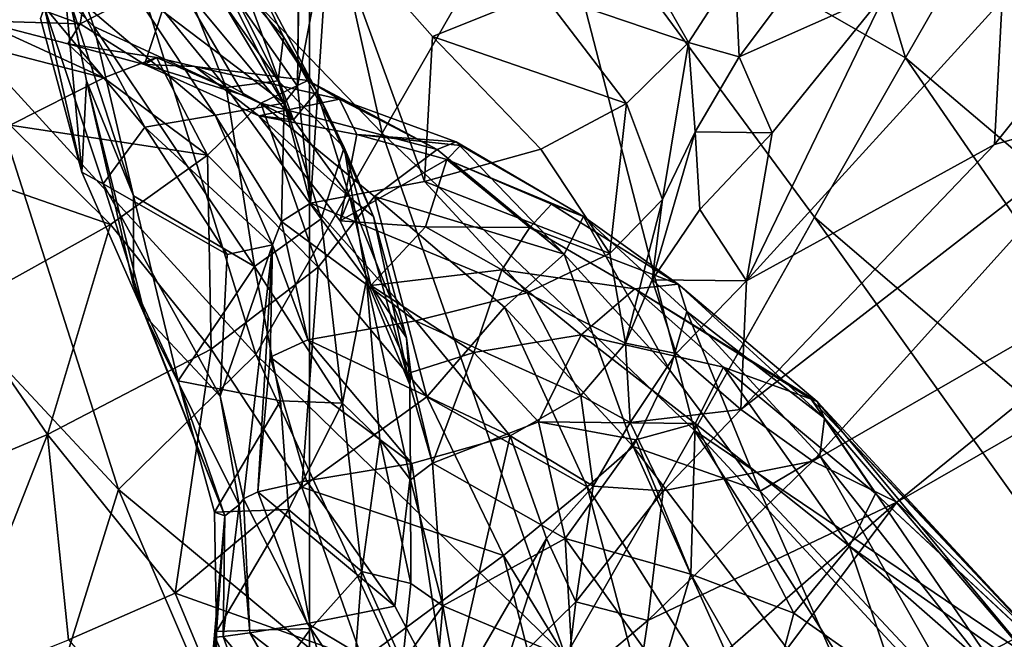
# Model space of a CAD drawing. Units: inches. Extents: x 0 to 132, y 0 to 99.
# Drawn here: x 22 to 24, y 17 to 18 of the extents above; entities that cross this region are included whole.
import ezdxf

# ---------------------------------------------------------------- set-up
doc = ezdxf.new("R2010")
doc.units = ezdxf.units.IN
doc.header["$MEASUREMENT"] = 0
for name, color, linetype in [('ACCESSORY', 7, 'Continuous'), ('SEAT-BASESUPPORT', 5, 'Continuous'), ('SEAT-FABRIC', 5, 'Continuous')]:
    doc.layers.add(name, color=color, linetype=linetype)

# ---------------------------------------------------------------- blocks, each defined once
blk = doc.blocks.new('7MN900_0706NISNSG01_0T')
at = {"layer": 'ACCESSORY'}
mesh = blk.add_polyface(dxfattribs=at)
corners = [(18.4886, 0.3925, 93.495), (17.3866, 0.3925, 93.495), (17.3866, -88.2995, 93.495), (18.4886, -88.2995, 93.495)]
mesh.append_faces([[corners[k] for k in face] for face in [(0, 1, 2, 3)]])
mesh = blk.add_polyface(dxfattribs=at)
corners = [(18.4886, 0.3925, 93.495), (18.4886, -88.2995, 93.495), (18.4886, -88.2995, 89.995), (18.4886, -84.0145, 89.995), (18.4886, -84.0145, 85.995), (18.4886, -2.0925, 85.995), (18.4886, -2.0925, 89.995), (18.4886, 0.3925, 89.995)]
mesh.append_faces([[corners[k] for k in face] for face in [(5, 6, 3, 4)]], dxfattribs={"vtx1": -1})
mesh.append_faces([[corners[k] for k in face] for face in [(1, 2, 3, 0)]], dxfattribs={"vtx2": -1})
mesh.append_faces([[corners[k] for k in face] for face in [(6, 7, 0, 3)]], dxfattribs={"vtx2": -1, "vtx3": -1})
mesh = blk.add_polyface(dxfattribs=at)
corners = [(18.4886, -2.0925, 85.995), (18.4886, -84.0145, 85.995), (17.3866, -84.0145, 85.995), (17.3866, -2.0925, 85.995)]
mesh.append_faces([[corners[k] for k in face] for face in [(0, 1, 2, 3)]])
blk = doc.blocks.new('3AAL83S14_0T')
at = {"layer": 'SEAT-BASESUPPORT'}
for points in [[(-2.5602, 4.9362, 8.9745), (-2.5602, -4.9785, 8.9745), (-2.5725, 6.4782, 9.0368)], [(-2.5725, -1.2481, 9.0368), (-2.5725, 6.4782, 9.0368), (-2.5602, -4.9785, 8.9745)]]:
    blk.add_3dface(points, dxfattribs=at)
at = {"layer": 'SEAT-FABRIC'}
for points in [[(-7.3193, 5.2681, 16.0072), (-7.7295, 5.2568, 17.3122), (-7.0967, 5.9164, 16.3098)], [(-8.1159, 5.07, 30.204), (-7.871, 4.9215, 29.644), (-8.0067, 5.6462, 30.0353)], [(-7.871, 4.9215, 29.644), (-7.8104, 5.1492, 29.4804), (-8.0067, 5.6462, 30.0353)], [(-7.8104, 5.1492, 29.4804), (-7.6639, 5.0526, 28.8782), (-7.764, 5.4192, 29.0943)], [(-7.764, 5.4192, 29.0943), (-7.6639, 5.0526, 28.8782), (-7.6848, 5.2805, 28.5643)], [(-7.6848, 5.2805, 28.5643), (-7.6056, 5.132, 28.043), (-7.6528, 5.4104, 28.7815)], [(-7.6056, 5.132, 28.043), (-7.4949, 5.1726, 28.0093), (-7.6528, 5.4104, 28.7815)], [(-7.3907, 5.3525, 25.3793), (-7.5978, 5.11, 24.8206), (-7.5836, 5.1624, 24.7696)], [(-7.5766, 4.8673, 24.997), (-7.5978, 5.11, 24.8206), (-7.3907, 5.3525, 25.3793)], [(-7.3683, 5.1291, 25.565), (-7.5766, 4.8673, 24.997), (-7.3907, 5.3525, 25.3793)], [(-8.7012, 4.5901, 20.6594), (-8.5415, 5.2548, 20.8992), (-8.0579, 5.3059, 19.0181)], [(-8.2484, 4.6901, 18.7685), (-8.7012, 4.5901, 20.6594), (-8.0579, 5.3059, 19.0181)], [(-8.2484, 4.6901, 18.7685), (-8.0579, 5.3059, 19.0181), (-7.7295, 5.2568, 17.3122)], [(-7.6848, 5.2805, 28.5643), (-7.6639, 5.0526, 28.8782), (-7.6447, 5.1332, 28.2658)], [(-7.6447, 5.1332, 28.2658), (-7.6056, 5.132, 28.043), (-7.6848, 5.2805, 28.5643)], [(-7.5137, 4.6033, 15.7316), (-7.9391, 4.603, 17.0576), (-7.3193, 5.2681, 16.0072)], [(-7.9391, 4.603, 17.0576), (-7.7295, 5.2568, 17.3122), (-7.3193, 5.2681, 16.0072)], [(-7.5137, 4.6033, 15.7316), (-7.3193, 5.2681, 16.0072), (-6.7863, 5.2673, 14.8366)], [(-6.9696, 4.6028, 14.5782), (-7.5137, 4.6033, 15.7316), (-6.7863, 5.2673, 14.8366)], [(-8.7012, 4.5901, 20.6594), (-9.1188, 4.6044, 22.1157), (-8.5415, 5.2548, 20.8992)], [(-7.9391, 4.603, 17.0576), (-8.2484, 4.6901, 18.7685), (-7.7295, 5.2568, 17.3122)], [(-7.5332, 5.2071, 24.686), (-7.8189, 5.0065, 24.2304), (-7.6304, 5.1936, 24.4136)], [(-7.5332, 5.2071, 24.686), (-7.6828, 5.0754, 24.5276), (-7.8189, 5.0065, 24.2304)], [(-7.8189, 5.0065, 24.2304), (-7.818, 4.966, 24.1163), (-7.61, 5.1984, 24.2986)], [(-7.6304, 5.1936, 24.4136), (-7.8189, 5.0065, 24.2304), (-7.61, 5.1984, 24.2986)], [(-7.818, 4.966, 24.1163), (-7.7018, 4.9526, 24.0116), (-7.61, 5.1984, 24.2986)], [(-7.7018, 4.9526, 24.0116), (-7.5687, 5.1655, 24.1685), (-7.61, 5.1984, 24.2986)], [(-7.5836, 5.1624, 24.7696), (-7.6828, 5.0754, 24.5276), (-7.5332, 5.2071, 24.686)], [(-7.8103, 4.9122, 24.4021), (-7.5836, 5.1624, 24.7696), (-7.5978, 5.11, 24.8206)], [(-7.5836, 5.1624, 24.7696), (-7.8103, 4.9122, 24.4021), (-7.6828, 5.0754, 24.5276)], [(-7.7018, 4.9526, 24.0116), (-7.6262, 4.8606, 23.8946), (-7.5687, 5.1655, 24.1685)], [(-7.6262, 4.8606, 23.8946), (-7.5097, 5.0898, 24.0254), (-7.5687, 5.1655, 24.1685)], [(-7.458, 5.0357, 27.5465), (-7.4949, 5.1726, 28.0093), (-7.6056, 5.132, 28.043)], [(-7.871, 4.9215, 29.644), (-7.6903, 4.8387, 29.0615), (-7.8104, 5.1492, 29.4804)], [(-7.6903, 4.8387, 29.0615), (-7.6639, 5.0526, 28.8782), (-7.8104, 5.1492, 29.4804)], [(-7.6639, 5.0526, 28.8782), (-7.591, 4.9931, 28.3745), (-7.6447, 5.1332, 28.2658)], [(-7.6112, 5.0048, 27.7629), (-7.6447, 5.1332, 28.2658), (-7.591, 4.9931, 28.3745)], [(-7.6447, 5.1332, 28.2658), (-7.6112, 5.0048, 27.7629), (-7.6056, 5.132, 28.043)], [(-7.458, 5.0357, 27.5465), (-7.6056, 5.132, 28.043), (-7.6112, 5.0048, 27.7629)], [(-7.5239, 4.7979, 25.2941), (-7.5766, 4.8673, 24.997), (-7.3683, 5.1291, 25.565)], [(-7.3981, 4.989, 25.6085), (-7.5239, 4.7979, 25.2941), (-7.3683, 5.1291, 25.565)], [(-7.8126, 4.6782, 24.5041), (-7.8103, 4.9122, 24.4021), (-7.5978, 5.11, 24.8206)], [(-7.5766, 4.8673, 24.997), (-7.8126, 4.6782, 24.5041), (-7.5978, 5.11, 24.8206)], [(-8.5428, 5.0793, 30.7975), (-8.6786, 4.7731, 30.8408), (-8.2277, 4.839, 30.3178)], [(-8.5428, 5.0793, 30.7975), (-8.2277, 4.839, 30.3178), (-8.1159, 5.07, 30.204)], [(-7.5097, 5.0898, 24.0254), (-7.6262, 4.8606, 23.8946), (-7.5512, 4.7703, 23.7509)], [(-7.419, 4.9706, 23.8768), (-7.5097, 5.0898, 24.0254), (-7.5512, 4.7703, 23.7509)], [(-8.1159, 5.07, 30.204), (-8.2277, 4.839, 30.3178), (-7.871, 4.9215, 29.644)], [(-7.8189, 5.0065, 24.2304), (-7.6828, 5.0754, 24.5276), (-7.9751, 4.7951, 24.0798)], [(-7.6828, 5.0754, 24.5276), (-7.9402, 4.838, 24.1521), (-7.9751, 4.7951, 24.0798)], [(-7.6828, 5.0754, 24.5276), (-7.8103, 4.9122, 24.4021), (-7.9402, 4.838, 24.1521)], [(-7.6639, 5.0526, 28.8782), (-7.6903, 4.8387, 29.0615), (-7.591, 4.9931, 28.3745)], [(-7.5733, 4.8348, 27.2113), (-7.458, 5.0357, 27.5465), (-7.6112, 5.0048, 27.7629)], [(-7.5733, 4.8348, 27.2113), (-7.5678, 4.7429, 26.8728), (-7.458, 5.0357, 27.5465)], [(-7.458, 5.0357, 27.5465), (-7.5678, 4.7429, 26.8728), (-7.4169, 5.0124, 27.3394)], [(-7.9751, 4.7951, 24.0798), (-7.818, 4.966, 24.1163), (-7.8189, 5.0065, 24.2304)], [(-7.5722, 4.9303, 27.9149), (-7.6112, 5.0048, 27.7629), (-7.591, 4.9931, 28.3745)], [(-7.5722, 4.9303, 27.9149), (-7.5907, 4.7964, 27.351), (-7.6112, 5.0048, 27.7629)], [(-7.5678, 4.7429, 26.8728), (-7.408, 4.9329, 26.931), (-7.4169, 5.0124, 27.3394)], [(-7.6903, 4.8387, 29.0615), (-7.5704, 4.8042, 28.5004), (-7.591, 4.9931, 28.3745)], [(-7.5722, 4.9303, 27.9149), (-7.591, 4.9931, 28.3745), (-7.5704, 4.8042, 28.5004)], [(-7.3981, 4.989, 25.6085), (-7.4557, 4.8266, 25.6812), (-7.5239, 4.7979, 25.2941)], [(-7.408, 4.9329, 26.931), (-7.5069, 4.7328, 26.3655), (-7.3492, 4.9809, 26.2883)], [(-7.3492, 4.9809, 26.2883), (-7.5069, 4.7328, 26.3655), (-7.4557, 4.8266, 25.6812)], [(-7.3492, 4.9809, 26.2883), (-7.4557, 4.8266, 25.6812), (-7.3981, 4.989, 25.6085)], [(-8.0289, 4.6204, 23.8445), (-7.8177, 4.7274, 23.8762), (-7.818, 4.966, 24.1163)], [(-7.818, 4.966, 24.1163), (-7.9751, 4.7951, 24.0798), (-8.0289, 4.6204, 23.8445)], [(-7.8177, 4.7274, 23.8762), (-7.7018, 4.9526, 24.0116), (-7.818, 4.966, 24.1163)], [(-7.419, 4.9706, 23.8768), (-7.5512, 4.7703, 23.7509), (-7.5157, 4.7655, 23.5267)], [(-7.3314, 4.8678, 23.7045), (-7.419, 4.9706, 23.8768), (-7.5157, 4.7655, 23.5267)], [(-7.8177, 4.7274, 23.8762), (-7.7659, 4.6699, 23.7401), (-7.7018, 4.9526, 24.0116)], [(-7.7659, 4.6699, 23.7401), (-7.6262, 4.8606, 23.8946), (-7.7018, 4.9526, 24.0116)], [(-7.5678, 4.7429, 26.8728), (-7.5069, 4.7328, 26.3655), (-7.408, 4.9329, 26.931)], [(-8.2277, 4.839, 30.3178), (-7.9683, 4.6724, 29.7817), (-7.871, 4.9215, 29.644)], [(-7.871, 4.9215, 29.644), (-7.9683, 4.6724, 29.7817), (-7.6903, 4.8387, 29.0615)], [(-7.4996, 4.6938, 27.494), (-7.5907, 4.7964, 27.351), (-7.5722, 4.9303, 27.9149)], [(-7.499, 4.7549, 27.8655), (-7.5722, 4.9303, 27.9149), (-7.5704, 4.8042, 28.5004)], [(-7.499, 4.7549, 27.8655), (-7.4996, 4.6938, 27.494), (-7.5722, 4.9303, 27.9149)], [(-8.0414, 4.6938, 24.0831), (-7.9402, 4.838, 24.1521), (-7.8103, 4.9122, 24.4021)], [(-7.8103, 4.9122, 24.4021), (-7.8126, 4.6782, 24.5041), (-8.0414, 4.6938, 24.0831)], [(-7.3037, 4.8827, 23.4491), (-7.3314, 4.8678, 23.7045), (-7.5157, 4.7655, 23.5267)], [(-7.2479, 4.8572, 23.2341), (-7.3037, 4.8827, 23.4491), (-7.5157, 4.7655, 23.5267)], [(-7.5766, 4.8673, 24.997), (-7.6884, 4.621, 24.9406), (-7.8126, 4.6782, 24.5041)], [(-7.5239, 4.7979, 25.2941), (-7.6884, 4.621, 24.9406), (-7.5766, 4.8673, 24.997)], [(-7.6262, 4.8606, 23.8946), (-7.7659, 4.6699, 23.7401), (-7.7251, 4.6765, 23.5506)], [(-7.5512, 4.7703, 23.7509), (-7.6262, 4.8606, 23.8946), (-7.7251, 4.6765, 23.5506)], [(-7.5485, 4.5019, 23.2946), (-7.2479, 4.8572, 23.2341), (-7.6743, 4.6493, 23.37)], [(-7.2479, 4.8572, 23.2341), (-7.5157, 4.7655, 23.5267), (-7.6743, 4.6493, 23.37)], [(-7.3315, 4.6108, 23.2135), (-7.2479, 4.8572, 23.2341), (-7.5485, 4.5019, 23.2946)], [(-7.3315, 4.6108, 23.2135), (-7.1775, 4.4889, 23.1117), (-7.2479, 4.8572, 23.2341)], [(-8.6786, 4.7731, 30.8408), (-8.5078, 4.6379, 30.6076), (-8.2277, 4.839, 30.3178)], [(-8.5078, 4.6379, 30.6076), (-8.3517, 4.5225, 30.3599), (-8.2277, 4.839, 30.3178)], [(-8.2277, 4.839, 30.3178), (-8.3517, 4.5225, 30.3599), (-7.9683, 4.6724, 29.7817)], [(-8.1984, 4.5142, 23.8574), (-7.9402, 4.838, 24.1521), (-8.0414, 4.6938, 24.0831)], [(-8.1984, 4.5142, 23.8574), (-7.9751, 4.7951, 24.0798), (-7.9402, 4.838, 24.1521)], [(-7.9683, 4.6724, 29.7817), (-7.7606, 4.5852, 29.2121), (-7.6903, 4.8387, 29.0615)], [(-7.5704, 4.8042, 28.5004), (-7.6903, 4.8387, 29.0615), (-7.7606, 4.5852, 29.2121)], [(-7.5069, 4.7328, 26.3655), (-7.5657, 4.647, 25.6004), (-7.4557, 4.8266, 25.6812)], [(-7.4557, 4.8266, 25.6812), (-7.5657, 4.647, 25.6004), (-7.5239, 4.7979, 25.2941)], [(-7.6116, 4.5624, 28.677), (-7.5704, 4.8042, 28.5004), (-7.7606, 4.5852, 29.2121)], [(-7.6116, 4.5624, 28.677), (-7.4917, 4.5105, 27.9684), (-7.5704, 4.8042, 28.5004)], [(-7.4917, 4.5105, 27.9684), (-7.499, 4.7549, 27.8655), (-7.5704, 4.8042, 28.5004)], [(-7.9751, 4.7951, 24.0798), (-8.1984, 4.5142, 23.8574), (-8.1706, 4.5025, 23.7252)], [(-8.0289, 4.6204, 23.8445), (-7.9751, 4.7951, 24.0798), (-8.1706, 4.5025, 23.7252)], [(-7.5239, 4.7979, 25.2941), (-7.5657, 4.647, 25.6004), (-7.6884, 4.621, 24.9406)], [(-7.5907, 4.7964, 27.351), (-7.5367, 4.6392, 27.1083), (-7.6755, 4.592, 26.3906)], [(-7.5907, 4.7964, 27.351), (-7.6755, 4.592, 26.3906), (-7.6337, 4.5973, 26.3493)], [(-7.5678, 4.7429, 26.8728), (-7.5907, 4.7964, 27.351), (-7.6337, 4.5973, 26.3493)], [(-7.4996, 4.6938, 27.494), (-7.5367, 4.6392, 27.1083), (-7.5907, 4.7964, 27.351)], [(-7.5512, 4.7703, 23.7509), (-7.7251, 4.6765, 23.5506), (-7.6743, 4.6493, 23.37)], [(-7.5157, 4.7655, 23.5267), (-7.5512, 4.7703, 23.7509), (-7.6743, 4.6493, 23.37)], [(-7.499, 4.7549, 27.8655), (-7.4917, 4.5105, 27.9684), (-7.4996, 4.6938, 27.494)], [(-7.6337, 4.5973, 26.3493), (-7.5069, 4.7328, 26.3655), (-7.5678, 4.7429, 26.8728)], [(-8.0289, 4.6204, 23.8445), (-7.7659, 4.6699, 23.7401), (-7.8177, 4.7274, 23.8762)], [(-7.6337, 4.5973, 26.3493), (-7.6413, 4.5469, 25.7168), (-7.5069, 4.7328, 26.3655)], [(-7.6413, 4.5469, 25.7168), (-7.5657, 4.647, 25.6004), (-7.5069, 4.7328, 26.3655)], [(-8.3696, 4.0019, 18.1458), (-8.8486, 3.8931, 20.4459), (-8.2484, 4.6901, 18.7685)], [(-8.8486, 3.8931, 20.4459), (-8.7012, 4.5901, 20.6594), (-8.2484, 4.6901, 18.7685)], [(-8.3696, 4.0019, 18.1458), (-8.2484, 4.6901, 18.7685), (-7.9391, 4.603, 17.0576)], [(-8.0414, 4.6938, 24.0831), (-7.9856, 4.5294, 24.2322), (-8.2016, 4.5324, 23.9402)], [(-8.2016, 4.5324, 23.9402), (-8.1984, 4.5142, 23.8574), (-8.0414, 4.6938, 24.0831)], [(-7.8126, 4.6782, 24.5041), (-7.9856, 4.5294, 24.2322), (-8.0414, 4.6938, 24.0831)], [(-7.5367, 4.6392, 27.1083), (-7.4996, 4.6938, 27.494), (-7.4647, 4.4893, 27.5913)], [(-7.4917, 4.5105, 27.9684), (-7.4647, 4.4893, 27.5913), (-7.4996, 4.6938, 27.494)], [(-8.3517, 4.5225, 30.3599), (-8.0933, 4.4267, 29.8998), (-7.9683, 4.6724, 29.7817)], [(-8.0289, 4.6204, 23.8445), (-8.1584, 4.5012, 23.6265), (-7.7659, 4.6699, 23.7401)], [(-8.1584, 4.5012, 23.6265), (-8.1363, 4.4866, 23.5287), (-7.7659, 4.6699, 23.7401)], [(-7.7659, 4.6699, 23.7401), (-8.1363, 4.4866, 23.5287), (-7.9311, 4.5803, 23.5474)], [(-7.9683, 4.6724, 29.7817), (-8.0933, 4.4267, 29.8998), (-7.7606, 4.5852, 29.2121)], [(-7.9856, 4.5294, 24.2322), (-7.8126, 4.6782, 24.5041), (-7.9377, 4.4375, 24.3988)], [(-7.6884, 4.621, 24.9406), (-7.9377, 4.4375, 24.3988), (-7.8126, 4.6782, 24.5041)], [(-7.9311, 4.5803, 23.5474), (-7.8747, 4.5399, 23.4134), (-7.7659, 4.6699, 23.7401)], [(-7.8747, 4.5399, 23.4134), (-7.7251, 4.6765, 23.5506), (-7.7659, 4.6699, 23.7401)], [(-7.8747, 4.5399, 23.4134), (-7.7577, 4.3997, 23.3581), (-7.7251, 4.6765, 23.5506)], [(-7.7577, 4.3997, 23.3581), (-7.6743, 4.6493, 23.37), (-7.7251, 4.6765, 23.5506)], [(-8.7051, 4.0641, 30.5404), (-8.3517, 4.5225, 30.3599), (-8.5078, 4.6379, 30.6076)], [(-7.8553, 4.3546, 24.9979), (-7.7389, 4.5046, 25.0079), (-7.5657, 4.647, 25.6004)], [(-7.6413, 4.5469, 25.7168), (-7.8553, 4.3546, 24.9979), (-7.5657, 4.647, 25.6004)], [(-7.6743, 4.6493, 23.37), (-7.7577, 4.3997, 23.3581), (-7.6245, 4.2611, 23.2785)], [(-7.5657, 4.647, 25.6004), (-7.7389, 4.5046, 25.0079), (-7.6884, 4.621, 24.9406)], [(-7.4978, 4.488, 26.9257), (-7.6755, 4.592, 26.3906), (-7.5367, 4.6392, 27.1083)], [(-7.5485, 4.5019, 23.2946), (-7.6743, 4.6493, 23.37), (-7.6245, 4.2611, 23.2785)], [(-7.4978, 4.488, 26.9257), (-7.5367, 4.6392, 27.1083), (-7.4664, 4.4799, 27.2916)], [(-7.4664, 4.4799, 27.2916), (-7.5367, 4.6392, 27.1083), (-7.4647, 4.4893, 27.5913)], [(-8.0289, 4.6204, 23.8445), (-8.1706, 4.5025, 23.7252), (-8.1584, 4.5012, 23.6265)], [(-7.6884, 4.621, 24.9406), (-7.7389, 4.5046, 25.0079), (-7.9377, 4.4375, 24.3988)], [(-8.1196, 3.9042, 16.7873), (-8.3696, 4.0019, 18.1458), (-7.9391, 4.603, 17.0576)], [(-7.6854, 3.9049, 15.4815), (-8.1196, 3.9042, 16.7873), (-7.5137, 4.6033, 15.7316)], [(-8.1196, 3.9042, 16.7873), (-7.9391, 4.603, 17.0576), (-7.5137, 4.6033, 15.7316)], [(-7.6854, 3.9049, 15.4815), (-7.5137, 4.6033, 15.7316), (-6.9696, 4.6028, 14.5782)], [(-7.277, 3.9074, 14.6209), (-7.6854, 3.9049, 15.4815), (-6.9696, 4.6028, 14.5782)], [(-7.4054, 4.3603, 23.2063), (-7.3315, 4.6108, 23.2135), (-7.5485, 4.5019, 23.2946)], [(-7.4054, 4.3603, 23.2063), (-7.2681, 4.2739, 23.0588), (-7.3315, 4.6108, 23.2135)], [(-7.2681, 4.2739, 23.0588), (-7.1775, 4.4889, 23.1117), (-7.3315, 4.6108, 23.2135)], [(-6.9705, 3.9075, 14.0933), (-7.277, 3.9074, 14.6209), (-6.9696, 4.6028, 14.5782)], [(-6.9705, 3.9075, 14.0933), (-6.9696, 4.6028, 14.5782), (-6.312, 4.602, 13.5867)], [(-7.6337, 4.5973, 26.3493), (-7.79, 4.3989, 25.4179), (-7.6413, 4.5469, 25.7168)], [(-7.6337, 4.5973, 26.3493), (-7.7438, 4.4938, 25.9142), (-7.79, 4.3989, 25.4179)], [(-7.6755, 4.592, 26.3906), (-7.7438, 4.4938, 25.9142), (-7.6337, 4.5973, 26.3493)], [(-7.6132, 4.4634, 26.2779), (-7.7438, 4.4938, 25.9142), (-7.6755, 4.592, 26.3906)], [(-7.4978, 4.488, 26.9257), (-7.6132, 4.4634, 26.2779), (-7.6755, 4.592, 26.3906)], [(-6.6359, 3.9076, 13.6059), (-6.9705, 3.9075, 14.0933), (-6.312, 4.602, 13.5867)], [(-8.1363, 4.4866, 23.5287), (-8.0802, 4.4252, 23.4541), (-7.9311, 4.5803, 23.5474)], [(-8.0933, 4.4267, 29.8998), (-7.8584, 4.3204, 29.3261), (-7.7606, 4.5852, 29.2121)], [(-8.0802, 4.4252, 23.4541), (-7.9675, 4.2866, 23.4267), (-7.9311, 4.5803, 23.5474)], [(-7.9675, 4.2866, 23.4267), (-7.8747, 4.5399, 23.4134), (-7.9311, 4.5803, 23.5474)], [(-7.6116, 4.5624, 28.677), (-7.7606, 4.5852, 29.2121), (-7.8584, 4.3204, 29.3261)], [(-7.664, 4.2821, 28.7189), (-7.6116, 4.5624, 28.677), (-7.8584, 4.3204, 29.3261)], [(-7.664, 4.2821, 28.7189), (-7.538, 4.2397, 28.1344), (-7.6116, 4.5624, 28.677)], [(-7.538, 4.2397, 28.1344), (-7.4917, 4.5105, 27.9684), (-7.6116, 4.5624, 28.677)], [(-7.9675, 4.2866, 23.4267), (-7.8459, 4.1674, 23.3472), (-7.8747, 4.5399, 23.4134)], [(-7.8459, 4.1674, 23.3472), (-7.7577, 4.3997, 23.3581), (-7.8747, 4.5399, 23.4134)], [(-7.79, 4.3989, 25.4179), (-7.8553, 4.3546, 24.9979), (-7.6413, 4.5469, 25.7168)], [(-8.7051, 4.0641, 30.5404), (-8.2928, 4.1957, 30.0857), (-8.3517, 4.5225, 30.3599)], [(-8.3727, 4.4305, 23.8203), (-8.2016, 4.5324, 23.9402), (-8.1362, 4.4273, 24.0511)], [(-8.2016, 4.5324, 23.9402), (-8.3727, 4.4305, 23.8203), (-8.1984, 4.5142, 23.8574)], [(-8.2928, 4.1957, 30.0857), (-8.0933, 4.4267, 29.8998), (-8.3517, 4.5225, 30.3599)], [(-7.9856, 4.5294, 24.2322), (-8.1362, 4.4273, 24.0511), (-8.2016, 4.5324, 23.9402)], [(-8.1362, 4.4273, 24.0511), (-7.9856, 4.5294, 24.2322), (-7.9377, 4.4375, 24.3988)], [(-8.561, 4.3471, 23.663), (-8.3822, 4.4281, 23.6746), (-8.1984, 4.5142, 23.8574)], [(-8.3727, 4.4305, 23.8203), (-8.561, 4.3471, 23.663), (-8.1984, 4.5142, 23.8574)], [(-8.3822, 4.4281, 23.6746), (-8.3746, 4.417, 23.6078), (-8.1984, 4.5142, 23.8574)], [(-8.3746, 4.417, 23.6078), (-8.1706, 4.5025, 23.7252), (-8.1984, 4.5142, 23.8574)], [(-7.8553, 4.3546, 24.9979), (-7.9926, 4.2751, 24.5634), (-7.7389, 4.5046, 25.0079)], [(-7.9926, 4.2751, 24.5634), (-7.9595, 4.3531, 24.4642), (-7.7389, 4.5046, 25.0079)], [(-7.7389, 4.5046, 25.0079), (-7.9595, 4.3531, 24.4642), (-7.9377, 4.4375, 24.3988)], [(-7.4917, 4.5105, 27.9684), (-7.538, 4.2397, 28.1344), (-7.4647, 4.4893, 27.5913)], [(-8.3746, 4.417, 23.6078), (-8.3473, 4.3815, 23.5481), (-8.1706, 4.5025, 23.7252)], [(-8.3473, 4.3815, 23.5481), (-8.1584, 4.5012, 23.6265), (-8.1706, 4.5025, 23.7252)], [(-8.1584, 4.5012, 23.6265), (-8.3473, 4.3815, 23.5481), (-8.2861, 4.3056, 23.5132)], [(-8.1363, 4.4866, 23.5287), (-8.1584, 4.5012, 23.6265), (-8.2861, 4.3056, 23.5132)], [(-7.7555, 4.2887, 25.5763), (-7.8365, 4.3635, 25.4489), (-7.7438, 4.4938, 25.9142)], [(-7.7438, 4.4938, 25.9142), (-7.8365, 4.3635, 25.4489), (-7.79, 4.3989, 25.4179)], [(-7.6123, 4.3169, 26.0551), (-7.7555, 4.2887, 25.5763), (-7.7438, 4.4938, 25.9142)], [(-7.6123, 4.3169, 26.0551), (-7.7438, 4.4938, 25.9142), (-7.6132, 4.4634, 26.2779)], [(-7.5485, 4.5019, 23.2946), (-7.6245, 4.2611, 23.2785), (-7.4994, 4.1741, 23.1286)], [(-7.5277, 4.3115, 26.4671), (-7.6132, 4.4634, 26.2779), (-7.4978, 4.488, 26.9257)], [(-7.4054, 4.3603, 23.2063), (-7.5485, 4.5019, 23.2946), (-7.4994, 4.1741, 23.1286)], [(-7.538, 4.2397, 28.1344), (-7.4672, 4.2429, 27.5499), (-7.4647, 4.4893, 27.5913)], [(-7.4761, 4.2996, 26.8819), (-7.5277, 4.3115, 26.4671), (-7.4978, 4.488, 26.9257)], [(-7.4978, 4.488, 26.9257), (-7.4664, 4.4799, 27.2916), (-7.4672, 4.2429, 27.5499)], [(-7.4761, 4.2996, 26.8819), (-7.4978, 4.488, 26.9257), (-7.4672, 4.2429, 27.5499)], [(-7.4664, 4.4799, 27.2916), (-7.4647, 4.4893, 27.5913), (-7.4672, 4.2429, 27.5499)], [(-7.2681, 4.2739, 23.0588), (-7.1283, 4.2349, 22.8817), (-7.1775, 4.4889, 23.1117)], [(-7.1283, 4.2349, 22.8817), (-7.0262, 4.4071, 22.9683), (-7.1775, 4.4889, 23.1117)], [(-8.1363, 4.4866, 23.5287), (-8.2861, 4.3056, 23.5132), (-8.1883, 4.1932, 23.4886)], [(-8.0802, 4.4252, 23.4541), (-8.1363, 4.4866, 23.5287), (-8.1883, 4.1932, 23.4886)], [(-7.5277, 4.3115, 26.4671), (-7.6123, 4.3169, 26.0551), (-7.6132, 4.4634, 26.2779)], [(-8.3727, 4.4305, 23.8203), (-8.5641, 4.3472, 23.6954), (-8.561, 4.3471, 23.663)], [(-8.561, 4.3471, 23.663), (-8.5562, 4.3328, 23.6327), (-8.3822, 4.4281, 23.6746)], [(-8.5597, 4.3244, 23.7288), (-8.3727, 4.4305, 23.8203), (-8.2906, 4.2966, 23.9285)], [(-8.5562, 4.3328, 23.6327), (-8.5156, 4.2527, 23.6078), (-8.3822, 4.4281, 23.6746)], [(-8.5156, 4.2527, 23.6078), (-8.3746, 4.417, 23.6078), (-8.3822, 4.4281, 23.6746)], [(-8.2906, 4.2966, 23.9285), (-8.3727, 4.4305, 23.8203), (-8.1362, 4.4273, 24.0511)], [(-8.2928, 4.1957, 30.0857), (-8.025, 4.0779, 29.5161), (-8.0933, 4.4267, 29.8998)], [(-8.1658, 4.2698, 24.0954), (-8.2906, 4.2966, 23.9285), (-8.1362, 4.4273, 24.0511)], [(-8.0802, 4.4252, 23.4541), (-8.1883, 4.1932, 23.4886), (-7.9675, 4.2866, 23.4267)], [(-8.1658, 4.2698, 24.0954), (-8.1362, 4.4273, 24.0511), (-7.9377, 4.4375, 24.3988)], [(-8.1658, 4.2698, 24.0954), (-7.9377, 4.4375, 24.3988), (-7.9595, 4.3531, 24.4642)], [(-8.025, 4.0779, 29.5161), (-7.8584, 4.3204, 29.3261), (-8.0933, 4.4267, 29.8998)], [(-8.5156, 4.2527, 23.6078), (-8.4635, 4.1811, 23.592), (-8.3746, 4.417, 23.6078)], [(-8.4635, 4.1811, 23.592), (-8.3473, 4.3815, 23.5481), (-8.3746, 4.417, 23.6078)], [(-7.0262, 4.4071, 22.9683), (-7.1283, 4.2349, 22.8817), (-6.9848, 4.2273, 22.6943)], [(-7.79, 4.3989, 25.4179), (-7.8365, 4.3635, 25.4489), (-7.8553, 4.3546, 24.9979)], [(-7.7577, 4.3997, 23.3581), (-7.8459, 4.1674, 23.3472), (-7.729, 4.0983, 23.1901)], [(-7.6245, 4.2611, 23.2785), (-7.7577, 4.3997, 23.3581), (-7.729, 4.0983, 23.1901)], [(-8.3473, 4.3815, 23.5481), (-8.4635, 4.1811, 23.592), (-8.3872, 4.1018, 23.553)], [(-8.2861, 4.3056, 23.5132), (-8.3473, 4.3815, 23.5481), (-8.3872, 4.1018, 23.553)], [(-7.7555, 4.2887, 25.5763), (-7.95, 4.2573, 25.0443), (-7.8365, 4.3635, 25.4489)], [(-7.8365, 4.3635, 25.4489), (-7.95, 4.2573, 25.0443), (-7.8553, 4.3546, 24.9979)], [(-7.2681, 4.2739, 23.0588), (-7.4054, 4.3603, 23.2063), (-7.4994, 4.1741, 23.1286)], [(-8.1426, 4.1889, 24.281), (-8.1658, 4.2698, 24.0954), (-7.9595, 4.3531, 24.4642)], [(-7.9926, 4.2751, 24.5634), (-8.1426, 4.1889, 24.281), (-7.9595, 4.3531, 24.4642)], [(-7.8553, 4.3546, 24.9979), (-7.95, 4.2573, 25.0443), (-7.9926, 4.2751, 24.5634)], [(-8.435, 4.1419, 23.8452), (-8.5597, 4.3244, 23.7288), (-8.2906, 4.2966, 23.9285)], [(-8.025, 4.0779, 29.5161), (-7.8562, 4.0134, 29.0526), (-7.8584, 4.3204, 29.3261)], [(-7.8562, 4.0134, 29.0526), (-7.664, 4.2821, 28.7189), (-7.8584, 4.3204, 29.3261)], [(-7.6123, 4.3169, 26.0551), (-7.6405, 4.148, 25.8097), (-7.7555, 4.2887, 25.5763)], [(-7.53, 4.1085, 26.3781), (-7.6405, 4.148, 25.8097), (-7.6123, 4.3169, 26.0551)], [(-7.5277, 4.3115, 26.4671), (-7.53, 4.1085, 26.3781), (-7.6123, 4.3169, 26.0551)], [(-7.4873, 4.0496, 26.9639), (-7.53, 4.1085, 26.3781), (-7.5277, 4.3115, 26.4671)], [(-7.4761, 4.2996, 26.8819), (-7.4873, 4.0496, 26.9639), (-7.5277, 4.3115, 26.4671)], [(-8.1658, 4.2698, 24.0954), (-8.435, 4.1419, 23.8452), (-8.2906, 4.2966, 23.9285)], [(-8.2861, 4.3056, 23.5132), (-8.3872, 4.1018, 23.553), (-8.2908, 4.0313, 23.4711)], [(-8.1883, 4.1932, 23.4886), (-8.2861, 4.3056, 23.5132), (-8.2908, 4.0313, 23.4711)], [(-7.4873, 4.0496, 26.9639), (-7.4761, 4.2996, 26.8819), (-7.4672, 4.2429, 27.5499)], [(-7.9675, 4.2866, 23.4267), (-8.2908, 4.0313, 23.4711), (-7.8459, 4.1674, 23.3472)], [(-8.1883, 4.1932, 23.4886), (-8.2908, 4.0313, 23.4711), (-7.9675, 4.2866, 23.4267)], [(-7.95, 4.2573, 25.0443), (-8.1482, 4.1237, 24.5153), (-7.9926, 4.2751, 24.5634)], [(-7.9926, 4.2751, 24.5634), (-8.1482, 4.1237, 24.5153), (-8.1426, 4.1889, 24.281)], [(-7.7555, 4.2887, 25.5763), (-7.8024, 4.138, 25.2773), (-7.95, 4.2573, 25.0443)], [(-7.8562, 4.0134, 29.0526), (-7.7596, 3.9804, 28.7373), (-7.664, 4.2821, 28.7189)], [(-7.6405, 4.148, 25.8097), (-7.8024, 4.138, 25.2773), (-7.7555, 4.2887, 25.5763)], [(-7.664, 4.2821, 28.7189), (-7.7596, 3.9804, 28.7373), (-7.538, 4.2397, 28.1344)], [(-7.3773, 4.1425, 22.9396), (-7.2681, 4.2739, 23.0588), (-7.4994, 4.1741, 23.1286)], [(-7.1283, 4.2349, 22.8817), (-7.2681, 4.2739, 23.0588), (-7.3773, 4.1425, 22.9396)], [(-8.1658, 4.2698, 24.0954), (-8.2641, 4.1351, 24.0845), (-8.435, 4.1419, 23.8452)], [(-8.1426, 4.1889, 24.281), (-8.2641, 4.1351, 24.0845), (-8.1658, 4.2698, 24.0954)], [(-7.95, 4.2573, 25.0443), (-7.949, 4.0023, 24.8062), (-8.1482, 4.1237, 24.5153)], [(-7.8024, 4.138, 25.2773), (-7.949, 4.0023, 24.8062), (-7.95, 4.2573, 25.0443)], [(-7.6245, 4.2611, 23.2785), (-7.729, 4.0983, 23.1901), (-7.6164, 4.0771, 22.9867)], [(-7.4994, 4.1741, 23.1286), (-7.6245, 4.2611, 23.2785), (-7.6164, 4.0771, 22.9867)], [(-7.5192, 4.0144, 27.6801), (-7.4672, 4.2429, 27.5499), (-7.6184, 3.9903, 28.2285)], [(-7.4672, 4.2429, 27.5499), (-7.538, 4.2397, 28.1344), (-7.6184, 3.9903, 28.2285)], [(-7.5192, 4.0144, 27.6801), (-7.4873, 4.0496, 26.9639), (-7.4672, 4.2429, 27.5499)], [(-7.7596, 3.9804, 28.7373), (-7.6184, 3.9903, 28.2285), (-7.538, 4.2397, 28.1344)], [(-7.252, 4.151, 22.736), (-7.1283, 4.2349, 22.8817), (-7.3773, 4.1425, 22.9396)], [(-7.252, 4.151, 22.736), (-7.107, 4.1498, 22.5547), (-7.1283, 4.2349, 22.8817)], [(-7.107, 4.1498, 22.5547), (-6.9848, 4.2273, 22.6943), (-7.1283, 4.2349, 22.8817)], [(-7.107, 4.1498, 22.5547), (-6.9426, 4.1292, 22.401), (-6.9848, 4.2273, 22.6943)], [(-8.2928, 4.1957, 30.0857), (-8.623, 3.4998, 30.1269), (-8.025, 4.0779, 29.5161)], [(-8.2641, 4.1351, 24.0845), (-8.1426, 4.1889, 24.281), (-8.1482, 4.1237, 24.5153)], [(-8.2908, 4.0313, 23.4711), (-7.9645, 4.0297, 23.252), (-7.8459, 4.1674, 23.3472)], [(-7.9645, 4.0297, 23.252), (-7.8502, 4.0055, 23.0551), (-7.8459, 4.1674, 23.3472)], [(-7.8502, 4.0055, 23.0551), (-7.729, 4.0983, 23.1901), (-7.8459, 4.1674, 23.3472)], [(-7.3773, 4.1425, 22.9396), (-7.4994, 4.1741, 23.1286), (-7.6164, 4.0771, 22.9867)], [(-7.6405, 4.148, 25.8097), (-7.675, 3.9096, 25.5627), (-7.8024, 4.138, 25.2773)], [(-7.5699, 3.9148, 26.1346), (-7.675, 3.9096, 25.5627), (-7.6405, 4.148, 25.8097)], [(-7.53, 4.1085, 26.3781), (-7.5699, 3.9148, 26.1346), (-7.6405, 4.148, 25.8097)], [(-7.5021, 4.0908, 22.7762), (-7.3773, 4.1425, 22.9396), (-7.6164, 4.0771, 22.9867)], [(-7.252, 4.151, 22.736), (-7.3773, 4.1425, 22.9396), (-7.5021, 4.0908, 22.7762)], [(-7.361, 4.0798, 22.605), (-7.252, 4.151, 22.736), (-7.5021, 4.0908, 22.7762)], [(-7.361, 4.0798, 22.605), (-7.19, 4.0386, 22.4696), (-7.252, 4.151, 22.736)], [(-7.19, 4.0386, 22.4696), (-7.107, 4.1498, 22.5547), (-7.252, 4.151, 22.736)], [(-7.19, 4.0386, 22.4696), (-6.8897, 3.9904, 22.267), (-7.107, 4.1498, 22.5547)], [(-6.8897, 3.9904, 22.267), (-6.9426, 4.1292, 22.401), (-7.107, 4.1498, 22.5547)], [(-8.2737, 4.0658, 24.196), (-8.2641, 4.1351, 24.0845), (-8.1482, 4.1237, 24.5153)], [(-7.8024, 4.138, 25.2773), (-7.7477, 3.9816, 25.3259), (-7.949, 4.0023, 24.8062)], [(-7.675, 3.9096, 25.5627), (-7.7477, 3.9816, 25.3259), (-7.8024, 4.138, 25.2773)], [(-8.1482, 4.1237, 24.5153), (-8.1195, 3.8916, 24.397), (-8.3156, 3.9835, 24.1229)], [(-8.3156, 3.9835, 24.1229), (-8.2737, 4.0658, 24.196), (-8.1482, 4.1237, 24.5153)], [(-7.949, 4.0023, 24.8062), (-8.1195, 3.8916, 24.397), (-8.1482, 4.1237, 24.5153)], [(-7.8502, 4.0055, 23.0551), (-7.7273, 4.0042, 22.8549), (-7.729, 4.0983, 23.1901)], [(-7.7273, 4.0042, 22.8549), (-7.6164, 4.0771, 22.9867), (-7.729, 4.0983, 23.1901)], [(-7.5435, 3.7617, 26.6124), (-7.5699, 3.9148, 26.1346), (-7.53, 4.1085, 26.3781)], [(-7.5416, 3.7509, 26.9631), (-7.5435, 3.7617, 26.6124), (-7.53, 4.1085, 26.3781)], [(-7.4873, 4.0496, 26.9639), (-7.5416, 3.7509, 26.9631), (-7.53, 4.1085, 26.3781)], [(-8.623, 3.4998, 30.1269), (-8.3025, 3.5728, 29.6276), (-8.025, 4.0779, 29.5161)], [(-8.025, 4.0779, 29.5161), (-8.3025, 3.5728, 29.6276), (-7.8562, 4.0134, 29.0526)], [(-7.6164, 4.0771, 22.9867), (-7.7273, 4.0042, 22.8549), (-7.589, 3.995, 22.6808)], [(-7.5021, 4.0908, 22.7762), (-7.6164, 4.0771, 22.9867), (-7.589, 3.995, 22.6808)], [(-7.5021, 4.0908, 22.7762), (-7.589, 3.995, 22.6808), (-7.4253, 3.9531, 22.5469)], [(-7.361, 4.0798, 22.605), (-7.5021, 4.0908, 22.7762), (-7.4253, 3.9531, 22.5469)], [(-7.19, 4.0386, 22.4696), (-7.361, 4.0798, 22.605), (-7.4253, 3.9531, 22.5469)], [(-7.5601, 3.7264, 27.2681), (-7.4873, 4.0496, 26.9639), (-7.5192, 4.0144, 27.6801)], [(-7.5601, 3.7264, 27.2681), (-7.5416, 3.7509, 26.9631), (-7.4873, 4.0496, 26.9639)], [(-8.2908, 4.0313, 23.4711), (-8.1949, 3.9808, 23.3114), (-7.9645, 4.0297, 23.252)], [(-8.1949, 3.9808, 23.3114), (-8.0321, 3.9345, 22.9928), (-7.9645, 4.0297, 23.252)], [(-8.0321, 3.9345, 22.9928), (-7.8502, 4.0055, 23.0551), (-7.9645, 4.0297, 23.252)], [(-6.8897, 3.9904, 22.267), (-7.19, 4.0386, 22.4696), (-7.4253, 3.9531, 22.5469)], [(-8.3025, 3.5728, 29.6276), (-8.1829, 3.3968, 29.2101), (-7.8562, 4.0134, 29.0526)], [(-7.7596, 3.9804, 28.7373), (-7.8562, 4.0134, 29.0526), (-8.1829, 3.3968, 29.2101)], [(-7.6184, 3.7019, 27.7191), (-7.5192, 4.0144, 27.6801), (-7.7192, 3.7591, 28.3039)], [(-7.5192, 4.0144, 27.6801), (-7.6184, 3.9903, 28.2285), (-7.7192, 3.7591, 28.3039)], [(-7.6184, 3.7019, 27.7191), (-7.5601, 3.7264, 27.2681), (-7.5192, 4.0144, 27.6801)], [(-8.0645, 3.7514, 24.4391), (-8.1195, 3.8916, 24.397), (-7.949, 4.0023, 24.8062)], [(-7.8969, 3.7908, 24.832), (-8.0645, 3.7514, 24.4391), (-7.949, 4.0023, 24.8062)], [(-8.0321, 3.9345, 22.9928), (-7.7987, 3.8999, 22.785), (-7.8502, 4.0055, 23.0551)], [(-7.8969, 3.7908, 24.832), (-7.949, 4.0023, 24.8062), (-7.7477, 3.9816, 25.3259)], [(-7.7987, 3.8999, 22.785), (-7.7273, 4.0042, 22.8549), (-7.8502, 4.0055, 23.0551)], [(-7.7273, 4.0042, 22.8549), (-7.7987, 3.8999, 22.785), (-7.6164, 3.8547, 22.6299)], [(-7.589, 3.995, 22.6808), (-7.7273, 4.0042, 22.8549), (-7.6164, 3.8547, 22.6299)], [(-7.4253, 3.9531, 22.5469), (-7.589, 3.995, 22.6808), (-7.6164, 3.8547, 22.6299)], [(-8.0321, 3.9345, 22.9928), (-8.1949, 3.9808, 23.3114), (-8.1686, 3.8771, 23.001)], [(-8.032, 3.3361, 28.7493), (-7.7596, 3.9804, 28.7373), (-8.1829, 3.3968, 29.2101)], [(-7.7192, 3.7591, 28.3039), (-7.7596, 3.9804, 28.7373), (-8.032, 3.3361, 28.7493)], [(-7.675, 3.9096, 25.5627), (-7.8969, 3.7908, 24.832), (-7.7477, 3.9816, 25.3259)], [(-7.7596, 3.9804, 28.7373), (-7.7192, 3.7591, 28.3039), (-7.6184, 3.9903, 28.2285)], [(-6.8068, 3.8153, 22.1393), (-6.8897, 3.9904, 22.267), (-7.4253, 3.9531, 22.5469)], [(-7.0225, 3.7066, 22.2521), (-7.4253, 3.9531, 22.5469), (-7.6164, 3.8547, 22.6299)], [(-6.8068, 3.8153, 22.1393), (-7.4253, 3.9531, 22.5469), (-7.0225, 3.7066, 22.2521)], [(-8.1686, 3.8771, 23.001), (-7.9994, 3.8149, 22.8687), (-8.0321, 3.9345, 22.9928)], [(-8.0321, 3.9345, 22.9928), (-7.9994, 3.8149, 22.8687), (-7.7987, 3.8999, 22.785)], [(-7.7249, 3.5842, 25.4599), (-7.675, 3.9096, 25.5627), (-7.5699, 3.9148, 26.1346)], [(-7.6267, 3.5899, 26.08), (-7.7249, 3.5842, 25.4599), (-7.5699, 3.9148, 26.1346)], [(-7.6267, 3.5899, 26.08), (-7.5699, 3.9148, 26.1346), (-7.5435, 3.7617, 26.6124)], [(-8.0184, 2.8464, 15.5017), (-8.2415, 2.8475, 16.148), (-7.6854, 3.9049, 15.4815)], [(-8.2415, 2.8475, 16.148), (-8.1196, 3.9042, 16.7873), (-7.6854, 3.9049, 15.4815)], [(-7.7646, 2.8463, 14.8994), (-8.0184, 2.8464, 15.5017), (-7.6854, 3.9049, 15.4815)], [(-7.9994, 3.8149, 22.8687), (-7.632, 3.7077, 22.6261), (-7.7987, 3.8999, 22.785)], [(-7.868, 3.6092, 24.9118), (-7.8969, 3.7908, 24.832), (-7.675, 3.9096, 25.5627)], [(-7.7249, 3.5842, 25.4599), (-7.868, 3.6092, 24.9118), (-7.675, 3.9096, 25.5627)], [(-7.632, 3.7077, 22.6261), (-7.6164, 3.8547, 22.6299), (-7.7987, 3.8999, 22.785)], [(-7.7646, 2.8463, 14.8994), (-7.6854, 3.9049, 15.4815), (-7.277, 3.9074, 14.6209)], [(-7.4806, 2.8466, 14.3402), (-7.7646, 2.8463, 14.8994), (-7.277, 3.9074, 14.6209)], [(-7.1673, 2.8477, 13.8225), (-7.4806, 2.8466, 14.3402), (-6.9705, 3.9075, 14.0933)], [(-7.4806, 2.8466, 14.3402), (-7.277, 3.9074, 14.6209), (-6.9705, 3.9075, 14.0933)], [(-7.1673, 2.8477, 13.8225), (-6.9705, 3.9075, 14.0933), (-6.6359, 3.9076, 13.6059)], [(-8.1686, 3.8771, 23.001), (-8.178, 3.7451, 22.9667), (-7.9994, 3.8149, 22.8687)], [(-7.6164, 3.8547, 22.6299), (-7.632, 3.7077, 22.6261), (-6.8512, 3.538, 22.1457)], [(-7.0225, 3.7066, 22.2521), (-7.6164, 3.8547, 22.6299), (-6.8512, 3.538, 22.1457)], [(-8.178, 3.7451, 22.9667), (-7.6219, 3.552, 22.6361), (-7.9994, 3.8149, 22.8687)], [(-7.6219, 3.552, 22.6361), (-7.632, 3.7077, 22.6261), (-7.9994, 3.8149, 22.8687)], [(-7.0225, 3.7066, 22.2521), (-6.6255, 3.6446, 21.9772), (-6.8068, 3.8153, 22.1393)], [(-8.0274, 3.5671, 24.5054), (-8.0645, 3.7514, 24.4391), (-7.8969, 3.7908, 24.832)], [(-7.868, 3.6092, 24.9118), (-8.0274, 3.5671, 24.5054), (-7.8969, 3.7908, 24.832)], [(-8.032, 3.3361, 28.7493), (-7.8651, 3.2854, 28.114), (-7.7192, 3.7591, 28.3039)], [(-7.8651, 3.2854, 28.114), (-7.6184, 3.7019, 27.7191), (-7.7192, 3.7591, 28.3039)], [(-7.7384, 3.1222, 26.9113), (-7.5416, 3.7509, 26.9631), (-7.7714, 3.1371, 27.347)], [(-7.5416, 3.7509, 26.9631), (-7.5601, 3.7264, 27.2681), (-7.7714, 3.1371, 27.347)], [(-7.7384, 3.1222, 26.9113), (-7.7395, 3.1106, 26.35), (-7.5435, 3.7617, 26.6124)], [(-7.5435, 3.7617, 26.6124), (-7.7395, 3.1106, 26.35), (-7.6267, 3.5899, 26.08)], [(-7.5435, 3.7617, 26.6124), (-7.5416, 3.7509, 26.9631), (-7.7384, 3.1222, 26.9113)], [(-8.178, 3.7451, 22.9667), (-8.2803, 3.6334, 23.0554), (-7.6219, 3.552, 22.6361)], [(-7.8441, 3.1407, 27.8051), (-7.7714, 3.1371, 27.347), (-7.5601, 3.7264, 27.2681)], [(-7.6184, 3.7019, 27.7191), (-7.8441, 3.1407, 27.8051), (-7.5601, 3.7264, 27.2681)], [(-7.8651, 3.2854, 28.114), (-7.8441, 3.1407, 27.8051), (-7.6184, 3.7019, 27.7191)], [(-6.8512, 3.538, 22.1457), (-7.632, 3.7077, 22.6261), (-6.8621, 3.2574, 22.2102)], [(-7.632, 3.7077, 22.6261), (-7.6219, 3.552, 22.6361), (-6.8621, 3.2574, 22.2102)], [(-6.6255, 3.6446, 21.9772), (-7.0225, 3.7066, 22.2521), (-6.8512, 3.538, 22.1457)], [(-7.6219, 3.552, 22.6361), (-8.2803, 3.6334, 23.0554), (-7.6998, 3.2532, 22.7757)], [(-7.7019, 3.082, 22.8192), (-7.6998, 3.2532, 22.7757), (-8.2803, 3.6334, 23.0554)], [(-7.868, 3.6092, 24.9118), (-7.8872, 3.4009, 24.954), (-8.0274, 3.5671, 24.5054)], [(-7.7249, 3.5842, 25.4599), (-7.8872, 3.4009, 24.954), (-7.868, 3.6092, 24.9118)], [(-7.7249, 3.5842, 25.4599), (-7.8421, 3.0025, 25.5317), (-7.8872, 3.4009, 24.954)], [(-7.7554, 3.2541, 25.7293), (-7.8421, 3.0025, 25.5317), (-7.7249, 3.5842, 25.4599)], [(-7.6219, 3.552, 22.6361), (-7.6998, 3.2532, 22.7757), (-7.1153, 3.2549, 22.3838)], [(-7.1153, 3.2549, 22.3838), (-6.8621, 3.2574, 22.2102), (-7.6219, 3.552, 22.6361)]]:
    blk.add_3dface(points, dxfattribs=at)
for points, invisible_edges in [([(-7.5907, 4.7964, 27.351), (-7.5733, 4.8348, 27.2113), (-7.6112, 5.0048, 27.7629)], 1), ([(-7.5733, 4.8348, 27.2113), (-7.5907, 4.7964, 27.351), (-7.5678, 4.7429, 26.8728)], 1), ([(-8.3727, 4.4305, 23.8203), (-8.5597, 4.3244, 23.7288), (-8.5641, 4.3472, 23.6954)], 2), ([(-7.7395, 3.1106, 26.35), (-7.7554, 3.2541, 25.7293), (-7.6267, 3.5899, 26.08)], 2), ([(-7.6267, 3.5899, 26.08), (-7.7554, 3.2541, 25.7293), (-7.7249, 3.5842, 25.4599)], 1)]:
    blk.add_3dface(points, dxfattribs=dict(at, invisible_edges=invisible_edges))

msp = doc.modelspace()

# ---------------------------------------------------------------- block references
msp.add_blockref('7MN900_0706NISNSG01_0T', (4.0226, 88.4216))
at = {"rotation": 60.23326614472136}
msp.add_blockref('3AAL83S14_0T', (30.359, 21.6676), dxfattribs=at)

doc.saveas('drawing.dxf')
